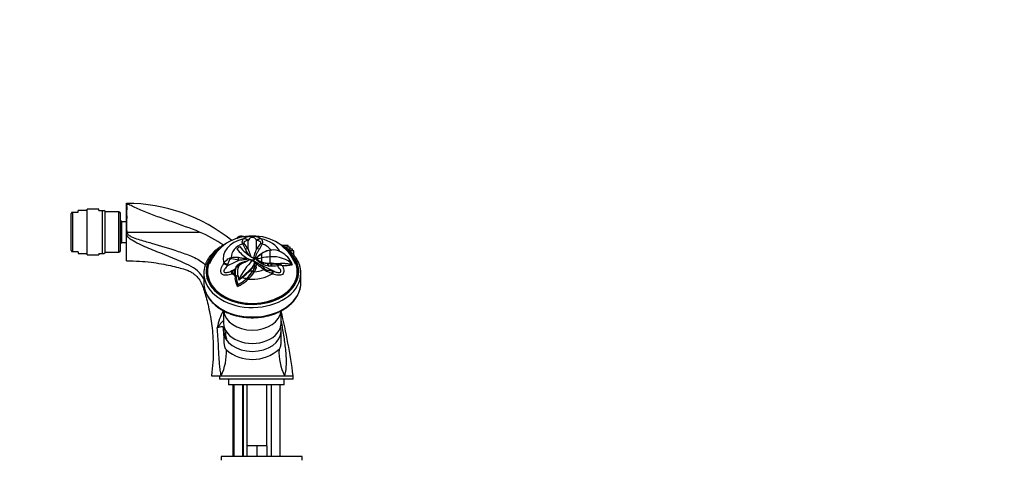
# Paper-space layout 'Layout1' of a CAD drawing. Units: millimetres. Extents: x 0 to 1764, y 0 to 2256.
# Drawn here: x 298 to 846, y 1413 to 1657 of the extents above; entities that cross this region are included whole.
import ezdxf
from ezdxf import colors
from ezdxf.entities.mleader import LeaderData, LeaderLine
from ezdxf.math import Vec2, Vec3

# ---------------------------------------------------------------- set-up
doc = ezdxf.new("R2010")
doc.units = ezdxf.units.MM
doc.layers.add('DV2_Défaut', color=7, linetype='Continuous')
doc.layers.add('Défaut', color=7, linetype='Continuous')

# ---------------------------------------------------------------- blocks, each defined once
blk = doc.blocks.new('_DOT')
at = {"color": 0}
blk.add_line((0, 0), (-1, 0), dxfattribs=at)
at = {"color": 0, "const_width": 0.333}
blk.add_lwpolyline([(-0.1665, 0, 1), (0.1665, 0, 1)], format="xyb", close=True, dxfattribs=at)
blk = doc.blocks.new('SE1')
at = {"layer": 'DV2_Défaut', "color": 7, "linetype": 'Continuous'}
for p, q in [((335.27, 1525.89), (335.27, 1551.39)), ((341.7, 1551.39), (335.27, 1551.39)), ((341.7, 1550.64), (341.7, 1551.39)), ((357.27, 1539.62), (357.27, 1554.64)), ((326.76, 1549.64), (326.47, 1548.99)), ((326.47, 1528.3), (326.47, 1548.99)), ((326.76, 1549.64), (327.19, 1549.64)), ((327.19, 1549.64), (327.19, 1527.64)), ((327.19, 1549.64), (330.27, 1549.64)), ((330.27, 1549.64), (330.27, 1550.64)), ((335.27, 1550.64), (330.27, 1550.64)), ((341.7, 1550.64), (343.89, 1550.64)), ((343.89, 1526.64), (343.89, 1550.64)), ((343.89, 1550.64), (344.64, 1550.64)), ((345.27, 1550.01), (344.64, 1550.64)), ((345.27, 1527.28), (345.27, 1550.01)), ((352.97, 1549.89), (345.27, 1549.89)), ((352.97, 1527.39), (352.97, 1549.89)), ((353.77, 1528.19), (353.77, 1549.09)), ((354.58, 1544.39), (353.77, 1545.2)), ((354.58, 1532.89), (354.58, 1544.39)), ((357.27, 1544.39), (354.58, 1544.39)), ((357.27, 1536.95), (357.27, 1539.62)), ((357.27, 1522.64), (357.27, 1536.95)), ((357.6, 1538.64), (397.89, 1538.64)), ((419.22, 1535.75), (419, 1535.08)), ((419.22, 1535.75), (419.19, 1535.83)), ((419.76, 1535.89), (419.69, 1536.19)), ((419.79, 1536.18), (419.69, 1536.19)), ((353.77, 1532.09), (354.58, 1532.89)), ((354.58, 1532.89), (357.3, 1532.89)), ((424.93, 1533.98), (424.6, 1533.94)), ((424.93, 1529.26), (424.93, 1533.98)), ((429.62, 1529.26), (429.62, 1533.98)), ((429.95, 1533.94), (429.62, 1533.98)), ((447.17, 1531.14), (443.8, 1531.14)), ((448.37, 1530.14), (445.48, 1530.14)), ((447.17, 1530.14), (447.17, 1531.14)), ((448.37, 1529.14), (448.37, 1530.14)), ((326.47, 1528.3), (326.76, 1527.64)), ((327.19, 1527.64), (326.76, 1527.64)), ((330.27, 1527.64), (327.19, 1527.64)), ((330.27, 1527.64), (330.27, 1526.64)), ((330.27, 1526.64), (335.27, 1526.64)), ((335.27, 1525.89), (341.7, 1525.89)), ((341.7, 1526.64), (341.7, 1525.89)), ((341.7, 1526.64), (343.89, 1526.64)), ((343.89, 1526.64), (344.64, 1526.64)), ((344.64, 1526.64), (345.27, 1527.28)), ((345.27, 1527.39), (352.97, 1527.39)), ((424.11, 1524.11), (424.12, 1524.1)), ((424.12, 1524.1), (424.68, 1523.75)), ((424.12, 1524.1), (424.68, 1523.8)), ((426.57, 1524.69), (427.27, 1524.39)), ((427.27, 1524.39), (427.84, 1524.06)), ((428.29, 1524.13), (427.89, 1523.9)), ((429.25, 1523.76), (428.29, 1524.13)), ((429.2, 1523.79), (429.62, 1524.22)), ((429.71, 1524.31), (429.62, 1524.22)), ((432.35, 1526.48), (432.37, 1524.22)), ((432.37, 1524.22), (432.35, 1522.04)), ((437.7, 1528.6), (437.03, 1528.51)), ((437.03, 1528.51), (437.04, 1524.84)), ((437.04, 1524.84), (437.03, 1521.31)), ((437.65, 1528.6), (437.87, 1528.62)), ((437.65, 1528.6), (437.7, 1528.6)), ((437.9, 1528.62), (437.81, 1528.62)), ((437.88, 1528.62), (437.93, 1528.62)), ((449.67, 1529.14), (446.88, 1529.14)), ((450.27, 1528.14), (448.04, 1528.14)), ((449.67, 1528.14), (449.67, 1529.14)), ((450.27, 1525.91), (450.27, 1528.14)), ((413.51, 1520.36), (413.39, 1519.85)), ((418.75, 1519.51), (418.13, 1519.25)), ((418.13, 1519.25), (418.25, 1519.42)), ((418.87, 1519.68), (418.25, 1519.42)), ((425.91, 1523.31), (424.68, 1523.8)), ((424.68, 1523.8), (424.68, 1523.75)), ((424.68, 1523.75), (424.89, 1523.62)), ((425.79, 1517.04), (427.27, 1518.78)), ((427.27, 1523.06), (425.91, 1523.31)), ((427.27, 1523.06), (427.27, 1522.97)), ((427.27, 1522.86), (427.27, 1522.89)), ((427.27, 1522.86), (427.47, 1522.76)), ((427.27, 1518.78), (427.27, 1519.05)), ((427.27, 1518.69), (427.27, 1518.78)), ((427.49, 1522.79), (427.56, 1522.78)), ((427.56, 1522.78), (428.54, 1522.31)), ((428.43, 1518.74), (427.56, 1516.98)), ((427.7, 1517.14), (428.43, 1518.68)), ((428.03, 1522.47), (428.54, 1522.31)), ((428.25, 1523.3), (428.15, 1523.16)), ((428.15, 1523.16), (428.15, 1523)), ((428.25, 1523.13), (428.15, 1523)), ((428.25, 1523.3), (428.39, 1523.49)), ((428.39, 1523.32), (428.25, 1523.13)), ((428.25, 1523.3), (428.25, 1523.13)), ((428.39, 1523.49), (428.39, 1523.32)), ((429.13, 1518.06), (428.42, 1518.69)), ((428.43, 1518.69), (428.43, 1518.74)), ((428.43, 1518.68), (428.44, 1518.73)), ((429.15, 1518.1), (428.44, 1518.73)), ((428.49, 1521.47), (428.48, 1521.65)), ((429.32, 1521.45), (428.6, 1521.85)), ((428.69, 1521.42), (428.69, 1521.48)), ((429.46, 1520.89), (428.69, 1521.42)), ((429.38, 1519.05), (429.15, 1518.1)), ((429.2, 1523.79), (429.2, 1523.69)), ((429.2, 1523.78), (429.66, 1523.33)), ((429.32, 1521.45), (429.44, 1521.1)), ((429.38, 1519.05), (429.47, 1520.02)), ((429.45, 1521.03), (429.44, 1521.1)), ((429.45, 1521.03), (429.46, 1520.89)), ((429.46, 1520.89), (429.47, 1520.02)), ((429.66, 1523.33), (429.66, 1523.17)), ((429.66, 1523.33), (430.49, 1522.64)), ((430.49, 1522.64), (430.52, 1522.38)), ((433.18, 1521.58), (433.4, 1520.64)), ((434.62, 1520.13), (435.71, 1519.96)), ((435.97, 1521.06), (435.56, 1521.12)), ((435.56, 1521.12), (435.71, 1519.96)), ((436.09, 1519.91), (435.71, 1519.96)), ((435.97, 1521.06), (437.51, 1520.86)), ((435.97, 1521.06), (436.09, 1519.91)), ((436.09, 1519.91), (437.53, 1519.75)), ((437.7, 1521.29), (437.03, 1521.31)), ((437.51, 1520.85), (437.53, 1519.74)), ((437.7, 1521.29), (437.65, 1520.84)), ((437.87, 1520.82), (437.65, 1520.84)), ((437.65, 1520.84), (437.66, 1519.73)), ((437.85, 1519.73), (437.66, 1519.73)), ((437.87, 1520.82), (437.85, 1519.73)), ((437.93, 1521.28), (437.88, 1520.82)), ((441.15, 1519.85), (440.1, 1519.59)), ((441.16, 1519.85), (441.15, 1519.86)), ((441.15, 1519.86), (441.17, 1519.86)), ((441.15, 1519.86), (441.15, 1519.85)), ((441.15, 1519.85), (441.16, 1519.85)), ((441.17, 1519.86), (441.16, 1519.85)), ((442.72, 1520.24), (442.6, 1520.11)), ((442.94, 1521.14), (442.72, 1520.24)), ((443.09, 1520.18), (442.72, 1520.24)), ((443.1, 1520.18), (443.04, 1520.12)), ((443.04, 1520.12), (443.82, 1520.09)), ((443.32, 1521.12), (443.1, 1520.18)), ((443.1, 1520.18), (443.82, 1520.09)), ((443.82, 1520.09), (443.91, 1520.08)), ((449.53, 1520.35), (449.27, 1520.33)), ((449.52, 1520.64), (449.53, 1520.36)), ((400.27, 1515.71), (400.27, 1510.41)), ((401.77, 1516.6), (401.77, 1515.18)), ((415.74, 1516.98), (416.19, 1517.08)), ((416.19, 1517.08), (417.56, 1517.3)), ((417.38, 1515.92), (416.24, 1515.41)), ((417.48, 1514.68), (417.38, 1515.92)), ((417.95, 1515.03), (417.48, 1514.68)), ((417.53, 1514.18), (417.48, 1514.68)), ((417.99, 1514.55), (417.53, 1514.18)), ((417.53, 1514.18), (417.75, 1512.85)), ((419.86, 1511.87), (421.63, 1513.27)), ((421.63, 1513.27), (421.48, 1513.51)), ((424.1, 1512.76), (424.46, 1513.12)), ((425.01, 1512.48), (424.46, 1513.12)), ((425.79, 1517.04), (425.79, 1517.54)), ((427.56, 1516.92), (427.7, 1517.14)), ((427.56, 1516.92), (427.56, 1516.98)), ((428.21, 1516.24), (427.56, 1516.92)), ((428.35, 1516.46), (427.7, 1517.14)), ((428.35, 1516.46), (428.21, 1516.24)), ((429.13, 1518.06), (428.35, 1516.46)), ((429.13, 1518.06), (429.14, 1518.08)), ((429.15, 1518.1), (429.14, 1518.08)), ((438.36, 1517.08), (438.81, 1516.98)), ((452.77, 1515.18), (452.77, 1516.6)), ((454.27, 1510.41), (454.27, 1515.71)), ((418.33, 1510.44), (417.75, 1512.85)), ((419, 1508.3), (418.33, 1510.44)), ((419.22, 1509.35), (419, 1508.3)), ((419.22, 1509.35), (419.19, 1509.36)), ((419.79, 1512.12), (419.69, 1512.05)), ((419.86, 1511.87), (419.69, 1512.05)), ((424.1, 1512.76), (424.09, 1512.79)), ((424.64, 1512.11), (424.1, 1512.76)), ((425.01, 1512.48), (424.64, 1512.11)), ((411.27, 1494.75), (411.27, 1487.96)), ((443.27, 1487.96), (443.27, 1494.75)), ((443.27, 1478.07), (443.27, 1483.5)), ((443.27, 1478.03), (443.27, 1478.07)), ((404.52, 1458.64), (409.91, 1458.64)), ((409.02, 1458.64), (409.02, 1456.64)), ((409.91, 1458.64), (445.25, 1458.64)), ((445.25, 1458.64), (450.02, 1458.64)), ((450.02, 1456.64), (450.02, 1458.64)), ((450.02, 1456.64), (409.02, 1456.64)), ((414.02, 1456.64), (414.02, 1453.64)), ((445.02, 1453.64), (414.02, 1453.64)), ((416.42, 1453.64), (416.42, 1413.64)), ((417.04, 1453.64), (417.04, 1413.64)), ((421.81, 1453.64), (421.81, 1413.64)), ((422.42, 1413.64), (422.42, 1453.64)), ((424.27, 1453.64), (424.27, 1419.64)), ((435.27, 1419.64), (435.27, 1453.64)), ((437.77, 1453.64), (437.77, 1413.64)), ((442.77, 1413.64), (442.77, 1453.64)), ((445.02, 1453.64), (445.02, 1456.64)), ((427.02, 1419.64), (424.27, 1419.64)), ((424.27, 1419.64), (424.27, 1413.64)), ((429.77, 1419.64), (427.02, 1419.64)), ((432.52, 1419.64), (429.77, 1419.64)), ((429.77, 1419.64), (429.77, 1413.64)), ((435.27, 1419.64), (432.52, 1419.64)), ((435.27, 1419.64), (435.27, 1413.64)), ((454.92, 1413.64), (409.92, 1413.64)), ((409.92, 1413.64), (409.92, 1411.64)), ((454.92, 1411.64), (454.92, 1413.64))]:
    blk.add_line(p, q, dxfattribs=at)
for centre, radius, start, end in [((357.33, 1461.74), 92.88, 50.9906, 90.0343), ((352.97, 1549.09), 0.8, 0, 90), ((369.16, 1470.57), 73.89, 55.2134, 67.121), ((426.24, 1511.69), 24.64, 87.5997, 158.2012), ((421.48, 1532.89), 3.72, 127.8189, 146.9017), ((421.34, 1532.92), 3.54, 126.9436, 145.11), ((421.94, 1520.71), 15.37, 85.6863, 100.2925), ((421.97, 1520.65), 15.34, 87.2195, 100.3374), ((422.4, 1534.01), 3.48, 141.1043, 152.3431), ((421.26, 1524.21), 12.06, 88.9468, 97.0003), ((421.18, 1530.47), 5.81, 71.5287, 86.9686), ((428.31, 1527.48), 9.45, 127.144, 128.5679), ((427.27, 1526.62), 9.6, 60.8934, 119.1066), ((428.32, 1511.7), 24.63, 21.7353, 92.4236), ((426.24, 1527.48), 9.45, 51.4321, 52.856), ((438.96, 1544.88), 23.52, 217.6605, 239.4175), ((369.83, 1504.19), 59.08, 25.0334, 28.1874), ((393.78, 1507.89), 37.77, 34.445, 40.06), ((460.69, 1507.95), 37.68, 139.933, 145.562), ((484.64, 1504.23), 58.99, 151.8102, 154.969), ((352.97, 1528.19), 0.8, 270, 0), ((418.22, 1502.73), 21.76, 86.6783, 97.0592), ((437.28, 1543.67), 23.58, 218.1879, 236.052), ((431.52, 1518.71), 6.31, 112.7268, 120.8512), ((436.46, 1544.6), 21.38, 249.8186, 251.5964), ((453.31, 1498.78), 34.74, 127.1021, 133.9265), ((439.36, 1515.95), 12.77, 97.7049, 139.0991), ((438.92, 1517.74), 10.93, 99.9324, 126.8877), ((438.55, 1520.81), 7.84, 94.5359, 96.2079), ((438.68, 1519.16), 9.5, 63.3695, 94.5686), ((435.8, 1512.94), 16.35, 62.626, 64.1116), ((436.32, 1514.86), 14.41, 23.6605, 60.9543), ((385.06, 1504.41), 17.17, 27.6133, 66.6653), ((455.61, 1492.78), 52.65, 147.1293, 147.6256), ((414.5, 1507.67), 16.04, 71.0962, 85.6323), ((421.66, 1516.97), 4.2, 147.3286, 167.1487), ((423.27, 1515.58), 6.32, 111.1903, 142.628), ((447.76, 1500.05), 30.46, 131.7788, 156.6508), ((427.08, 1526.99), 4.03, 236.9257, 272.7214), ((426.07, 1520.14), 2.97, 66.1272, 106.6594), ((410.54, 1534), 22.44, 312.8208, 318.2247), ((426.26, 1519.55), 3.49, 73.0193, 78.6475), ((427.48, 1525.15), 2.09, 264.4883, 288.6615), ((427.63, 1524.97), 2.03, 259.8667, 284.6835), ((423.93, 1522.19), 4.59, 316.8512, 353.2255), ((422.23, 1522.69), 6.38, 322.2545, 349.0012), ((422.06, 1520.74), 6.67, 342.5775, 6.3151), ((421.56, 1520.74), 7.16, 343.7233, 5.5007), ((427.24, 1520.35), 2.35, 27.7258, 56.4863), ((427.81, 1521.46), 0.888, 357.8067, 26.1176), ((435.34, 1528.63), 7.88, 218.7705, 223.8328), ((436.3, 1532.79), 11.45, 231.762, 249.8529), ((436.67, 1528.19), 10.16, 224.7746, 237.1045), ((436.18, 1529.39), 9.01, 223.6317, 231.0896), ((434.24, 1528.17), 6.68, 235.9505, 260.903), ((439.56, 1534.11), 14.81, 232.3783, 245.4191), ((412.45, 1492.86), 32.67, 49.6033, 55.0963), ((437.11, 1537.12), 15.81, 252.5057, 269.7248), ((421.35, 1508.17), 16.24, 37.4809, 46.6337), ((440.34, 1552.31), 31.55, 256.878, 261.2782), ((440.46, 1535.83), 16.75, 245.0824, 249.594), ((437.66, 1521.74), 0.899, 260.4554, 269.355), ((437.64, 1520.42), 0.682, 260.153, 271.3105), ((435.26, 1423.69), 97.63, 88.4346, 88.5684), ((425.73, 1304.68), 215.38, 86.177, 86.7744), ((422.34, 1370.64), 150.99, 82.2407, 84.0949), ((491.42, 3301.59), 1781.11, 268.27888, 268.44019), ((443.1, 1513.06), 7.07, 93.993, 105.7887), ((443, 1511.75), 8.37, 89.728, 92.7164), ((442.08, 1495.37), 25.78, 87.2485, 88.0965), ((445.56, 1542.68), 22.66, 265.82, 279.4177), ((425.62, 1488.98), 28.05, 109.5293, 110.467), ((424.84, 1516.24), 7.47, 167.1061, 182.4073), ((448.13, 1518.92), 30.47, 188.1855, 198.2693), ((451.03, 1519.09), 32.12, 188.7776, 192.6618), ((403.68, 1533.4), 26.69, 307.123, 311.8268), ((292.68, 1655.44), 191.66, 312.2264, 313.9902), ((380.82, 1562.4), 63.87, 309.7127, 314.7552), ((409.13, 1528.71), 21.85, 313.2255, 327.5369), ((409.69, 1528.34), 21.21, 314.1386, 327.4263), ((410.24, 1528.25), 21.61, 313.1265, 326.2409), ((428.93, 1488.98), 28.05, 69.533, 70.4707), ((409.68, 1528.19), 21.96, 295.1164, 312.9392), ((409.55, 1528.38), 21.32, 296.8798, 312.9944), ((409.65, 1528.25), 21.18, 296.8476, 313.0211), ((434.04, 1481.33), 26.59, 149.497, 171.3716), ((63.66, 1405.1), 390.06, 7.8906, 13.2917), ((426.35, 1484.05), 15.04, 173.4564, 180.4376), ((420.6, 1484.93), 9.24, 171.0727, 174.8218), ((431.82, 1483.66), 11.44, 359.1435, 12.8109), ((393.8, 1483.45), 17.47, 359.9773, 3.4191), ((422.36, 1482.36), 10.02, 171.1918, 199.0322), ((383.08, 1471.49), 29.74, 334.4119, 3.0295), ((427.29, 1490.16), 22.42, 229.6964, 311.452), ((471.25, 1471.84), 29.16, 177.0227, 206.9037)]:
    blk.add_arc(centre, radius, start, end, dxfattribs=at)
for centre, major_axis, ratio, start_param, end_param in [((423.05, 1532.03), (-1.83, 2.52), 0.862855, 4.864101, 5.741965), ((431.5, 1532.03), (1.83, 2.52), 0.862855, 0.54122, 1.419084), ((427.27, 1523.88), (16.28, 0), 0.707107, 1.873624, 3.362364), ((427.27, 1524.72), (11.74, 0), 0.707107, 2.046284, 3.189704), ((421.89, 1529.91), (2.84, 1.29), 0.668334, 1.003493, 1.272462), ((422.88, 1531.91), (-1.84, 2.52), 0.844908, 4.914092, 5.734518), ((431.67, 1531.91), (1.84, 2.52), 0.844908, 0.548667, 1.369093), ((432.66, 1529.91), (-2.84, 1.29), 0.668334, 5.010723, 5.279693), ((427.27, 1523.88), (16.28, 0), 0.707107, 0.34874, 1.267969), ((427.27, 1524.72), (11.74, 0), 0.707107, 0.486532, 1.095309), ((427.27, 1516.6), (25.8, 0), 0.707107, 0, 0.783108), ((427.27, 1516.6), (25.8, 0), 0.707107, 2.364387, 6.283185), ((427.27, 1516.6), (-25.5, 0), 0.707107, 5.588409, 6.283185), ((427.27, 1516.6), (-25.5, 0), 0.707107, 0, 3.833923), ((427.27, 1516.6), (-25, 0), 0.707107, 0, 3.678244), ((427.27, 1516.6), (-25, 0), 0.707107, 5.767019, 6.283185), ((415.53, 1522.12), (-0.45, 3.09), 0.151949, -1.06586, -0.79689), ((418.88, 1522.29), (0.01, 3.12), 0.266212, 4.894611, 5.479282), ((423.05, 1527.4), (2.89, 1.17), 0.521024, 0.674288, 1.258959), ((427.27, 1537.38), (19.29, 0), 0.707107, 4.812767, 4.979567), ((431.5, 1527.4), (-2.89, 1.17), 0.521024, 5.024226, 5.608897), ((440.05, 1504.37), (-29.1, 0), 0.707107, 4.816067, 4.979567), ((438.41, 1515.5), (-13.27, 0), 0.707107, 3.721171, 4.816067), ((427.27, 1515.71), (-27, 0), 0.707107, 6.060336, 6.283185), ((412.69, 1519.34), (-2.66, 1.63), 0.257489, 4.605559, 5.483423), ((412.9, 1519.68), (-2.67, 1.61), 0.290001, 4.656419, 5.476845), ((426.1, 1430.92), (103.73, 84.7), 0.612372, 1.162394, 1.216953), ((427.27, 1525.27), (-11.73, 0), 0.707107, 0.757596, 0.878785), ((427.27, 1525.15), (-9.13, 0), 0.707107, 1.570796, 1.697181), ((428.27, 1522.6), (0.368, 0.994), 0.328133, 0.597289, 1.093689), ((431.45, 1517.12), (1.62, 2.67), 0.659517, 0.285126, 0.869797), ((426.1, 1428.04), (-103.73, 84.7), 0.612372, -1.216953, -1.162394), ((427.27, 1515.71), (-27, 0), 0.707107, 0, 0.223041), ((427.27, 1515.71), (-27, 0), 0.707107, 0.223041, 3.141593), ((427.27, 1514.83), (-25.8, 0), 0.707107, 6.114636, 6.234717), ((427.27, 1515.18), (25.5, 0), 0.707107, 3.141593, 3.253493), ((416.91, 1514.17), (-1.04, 2.94), 0.243422, 0.233316, 1.111181), ((428.45, 1428.04), (103.73, 84.7), 0.612372, 1.201171, 1.216953), ((417.29, 1514.3), (-0.93, 2.98), 0.2388, 0.294699, 1.115126), ((427.27, 1523.88), (-16.28, 0), 0.707107, 0.826426, 0.925414), ((427.27, 1524.36), (-16.67, 0), 0.707107, 0.978514, 1.06501), ((427.27, 1524.36), (-16.67, 0), 0.707107, 1.225429, 1.378788), ((427.27, 1523.88), (16.28, 0), 0.707107, 4.573101, 5.456759), ((427.27, 1525.27), (11.73, 0), 0.707107, 4.585673, 4.737076), ((427.27, 1524.72), (11.74, 0), 0.707107, 4.803989, 5.284099), ((433.64, 1515.52), (1.92, 2.46), 0.529405, 0.708551, 0.977521), ((437.26, 1514.3), (0.93, 2.98), 0.2388, 5.16806, 5.988486), ((437.64, 1514.17), (1.04, 2.94), 0.243422, 5.172005, 6.049869), ((427.27, 1515.18), (25.5, 0), 0.707107, 6.171285, 6.283185), ((427.27, 1514.83), (-25.8, 0), 0.707107, 3.190061, 3.310142), ((427.27, 1510.41), (-27, 0), 0.707107, 0, 0.214425), ((427.27, 1510.41), (-27, 0), 0.707107, 0.214425, 3.029674), ((427.27, 1510.41), (-27, 0), 0.707107, 3.029674, 3.141593), ((427.27, 1495.37), (-16, 0), 0.707107, 0.063267, 3.079985), ((419.24, 1484.56), (-7.98, -0.62), 0.857064, 6.016391, 6.202684), ((427.27, 1487.96), (-16, 0), 0.707107, 0, 3.141593), ((417.28, 1484.86), (-6, 0.09), 0.707067, -0.26349, -0.193284), ((419.28, 1483.47), (-8, -0.06), 0.707097, 6.190887, 6.278048), ((427.27, 1483.5), (-16, 0), 0.707107, 0.005138, 3.140961), ((417.28, 1483.59), (-6, -0.04), 0.707097, 5.879747, 6.190887), ((427.27, 1483.99), (-15.97, 0), 0.707107, 0.005138, 0.448518)]:
    blk.add_ellipse(centre, major_axis=major_axis, ratio=ratio, start_param=start_param, end_param=end_param, dxfattribs=at)
for points, knots in [([(397.89, 1538.64), (392.7, 1540.72), (387.47, 1542.59), (379.67, 1545.35), (377.07, 1546.26), (371.95, 1548.13), (369.43, 1549.09), (365.8, 1550.56), (364.62, 1551.05), (362.38, 1552.03), (361.31, 1552.53), (359.92, 1553.23), (359.49, 1553.45), (358.88, 1553.75), (358.68, 1553.84), (358.29, 1554.01), (358.12, 1554.1), (357.8, 1554.17), (357.71, 1554.19), (357.56, 1554.17), (357.52, 1554.15), (357.44, 1554.08), (357.41, 1554.04), (357.33, 1553.89), (357.31, 1553.78), (357.26, 1553.43), (357.29, 1553.15), (357.33, 1552.19), (357.29, 1551.4), (357.26, 1549.56), (357.29, 1548.5), (357.29, 1546.21), (357.27, 1544.94), (357.29, 1542.35), (357.28, 1541), (357.28, 1539.62)], [0, 0, 0, 0, 0.25, 0.25, 0.375, 0.375, 0.5, 0.5, 0.5625, 0.5625, 0.625, 0.625, 0.65625, 0.65625, 0.671875, 0.671875, 0.6875, 0.6875, 0.691406, 0.691406, 0.695312, 0.695312, 0.703125, 0.703125, 0.71875, 0.71875, 0.75, 0.75, 0.8125, 0.8125, 0.875, 0.875, 0.9375, 0.9375, 1, 1, 1, 1]), ([(391.86, 1520.17), (386, 1522.86), (380.02, 1525.28), (371.05, 1528.9), (368.06, 1530.1), (363.66, 1532.14), (362.21, 1532.86), (360.14, 1534.13), (359.47, 1534.59), (358.23, 1535.63), (357.64, 1536.23), (357.27, 1536.95)], [0, 0, 0, 0, 0.5, 0.5, 0.75, 0.75, 0.875, 0.875, 0.9375, 0.9375, 1, 1, 1, 1]), ([(357.28, 1539.62), (357.28, 1539.42), (357.29, 1539.24), (357.35, 1538.98), (357.37, 1538.89), (357.43, 1538.77), (357.45, 1538.73), (357.52, 1538.67), (357.56, 1538.64), (357.6, 1538.64)], [0, 0, 0, 0, 0.5, 0.5, 0.75, 0.75, 0.875, 0.875, 1, 1, 1, 1]), ([(357.6, 1538.64), (357.49, 1538.33), (357.55, 1537.99), (357.87, 1537.42), (358.11, 1537.19), (358.87, 1536.59), (359.45, 1536.28), (361.22, 1535.46), (362.45, 1535.04), (366.15, 1533.84), (368.65, 1533.16), (376.15, 1531.05), (381.13, 1529.58), (388.48, 1527.03), (390.92, 1526.13), (394.52, 1524.69), (395.7, 1524.15), (397.95, 1522.83), (399.03, 1522.06), (400.38, 1520.91), (400.73, 1520.59), (401.06, 1520.27)], [0, 0, 0, 0, 0.020231, 0.020231, 0.040461, 0.040461, 0.080922, 0.080922, 0.161845, 0.161845, 0.32369, 0.32369, 0.647379, 0.647379, 0.809224, 0.809224, 0.890147, 0.890147, 0.971069, 0.971069, 1, 1, 1, 1]), ([(429.62, 1533.98), (429.43, 1534.33), (429.2, 1534.65), (428.71, 1535.11), (428.52, 1535.25), (428.02, 1535.49), (427.67, 1535.6), (426.89, 1535.6), (426.54, 1535.5), (426.03, 1535.25), (425.84, 1535.11), (425.35, 1534.66), (425.12, 1534.33), (424.93, 1533.98)], [0, 0, 0, 0, 0.25, 0.25, 0.375, 0.375, 0.5, 0.5, 0.625, 0.625, 0.75, 0.75, 1, 1, 1, 1]), ([(411.87, 1531.71), (411.81, 1531.68), (411.04, 1531.29), (409.6, 1530.48), (407.69, 1529.18), (405.97, 1527.74), (404.45, 1526.18), (403.14, 1524.53), (402.08, 1522.8), (401.35, 1521.28), (401.09, 1520.43), (401, 1520.11)], [0, 0, 0, 0, 0.010512, 0.143684, 0.276862, 0.409979, 0.542942, 0.675629, 0.807904, 0.939642, 1, 1, 1, 1]), ([(418.74, 1529.09), (418.75, 1529.1), (418.75, 1529.11), (418.76, 1529.12), (418.78, 1529.16), (418.81, 1529.21), (418.87, 1529.27), (418.91, 1529.33), (418.97, 1529.4), (419.03, 1529.47), (419.09, 1529.54), (419.15, 1529.62), (419.22, 1529.69), (419.29, 1529.76), (419.36, 1529.84), (419.44, 1529.91), (419.51, 1529.99), (419.59, 1530.07), (419.67, 1530.13), (419.76, 1530.21), (419.84, 1530.27), (419.91, 1530.33), (420, 1530.39), (420.07, 1530.43), (420.13, 1530.46), (420.2, 1530.5), (420.25, 1530.51), (420.28, 1530.51), (420.3, 1530.51), (420.32, 1530.5), (420.32, 1530.49)], [0, 0, 0, 0, 0.052529, 0.052529, 0.052529, 0.172645, 0.172645, 0.172645, 0.274442, 0.274442, 0.274442, 0.36641, 0.36641, 0.36641, 0.45919, 0.45919, 0.45919, 0.559884, 0.559884, 0.559884, 0.671642, 0.671642, 0.671642, 0.793068, 0.793068, 0.793068, 0.918539, 0.918539, 0.918539, 1, 1, 1, 1]), ([(421.9, 1532.1), (421.82, 1532.25), (421.75, 1532.4), (421.66, 1532.69), (421.64, 1532.84), (421.62, 1533.11), (421.63, 1533.25), (421.67, 1533.5), (421.71, 1533.63), (421.83, 1533.98), (421.93, 1534.19), (422.16, 1534.56), (422.29, 1534.73), (422.42, 1534.87)], [0, 0, 0, 0, 0.125, 0.125, 0.25, 0.25, 0.375, 0.375, 0.5, 0.5, 0.75, 0.75, 1, 1, 1, 1]), ([(424.6, 1533.94), (424.35, 1533.9), (424.11, 1533.84), (423.63, 1533.68), (423.39, 1533.58), (423.05, 1533.38), (422.95, 1533.3), (422.75, 1533.14), (422.66, 1533.05), (422.56, 1532.89), (422.54, 1532.83), (422.5, 1532.72), (422.5, 1532.65), (422.51, 1532.53), (422.53, 1532.46), (422.6, 1532.33), (422.64, 1532.27), (422.69, 1532.2)], [0, 0, 0, 0, 0.25, 0.25, 0.5, 0.5, 0.625, 0.625, 0.75, 0.75, 0.8125, 0.8125, 0.875, 0.875, 0.9375, 0.9375, 1, 1, 1, 1]), ([(431.86, 1532.2), (431.96, 1532.33), (432.03, 1532.46), (432.06, 1532.72), (432.02, 1532.84), (431.89, 1533.05), (431.8, 1533.14), (431.61, 1533.3), (431.5, 1533.38), (431.17, 1533.57), (430.93, 1533.68), (430.44, 1533.84), (430.2, 1533.9), (429.95, 1533.94)], [0, 0, 0, 0, 0.125, 0.125, 0.25, 0.25, 0.375, 0.375, 0.5, 0.5, 0.75, 0.75, 1, 1, 1, 1]), ([(432.13, 1534.87), (432.26, 1534.73), (432.39, 1534.56), (432.62, 1534.19), (432.72, 1533.98), (432.88, 1533.51), (432.93, 1533.25), (432.91, 1532.83), (432.89, 1532.69), (432.8, 1532.4), (432.73, 1532.25), (432.65, 1532.1)], [0, 0, 0, 0, 0.25, 0.25, 0.5, 0.5, 0.75, 0.75, 0.875, 0.875, 1, 1, 1, 1]), ([(454.27, 1515.71), (454.27, 1516.09), (454.24, 1517.01), (454.01, 1518.64), (453.5, 1520.48), (452.74, 1522.29), (451.74, 1524.03), (450.52, 1525.7), (449.07, 1527.27), (447.42, 1528.74), (445.58, 1530.08), (444, 1531.03), (443.04, 1531.52), (442.79, 1531.65)], [0, 0, 0, 0, 0.055034, 0.154967, 0.254967, 0.355199, 0.455799, 0.556822, 0.658254, 0.760027, 0.862053, 0.964245, 1, 1, 1, 1]), ([(411.39, 1521.36), (411.66, 1521.71), (411.94, 1522.04), (412.53, 1522.68), (412.84, 1522.98), (413.52, 1523.52), (413.87, 1523.77), (414.47, 1524.06), (414.68, 1524.14), (415.1, 1524.26), (415.33, 1524.3), (415.55, 1524.32)], [0, 0, 0, 0, 0.25, 0.25, 0.5, 0.5, 0.75, 0.75, 0.875, 0.875, 1, 1, 1, 1]), ([(419.49, 1524.45), (419.87, 1524.44), (420.26, 1524.41), (421.03, 1524.31), (421.41, 1524.24), (422, 1524.14), (422.19, 1524.11), (422.58, 1524.05), (422.77, 1524.03), (423.17, 1524), (423.36, 1524), (423.74, 1524.04), (423.93, 1524.07), (424.11, 1524.11)], [0, 0, 0, 0, 0.25, 0.25, 0.5, 0.5, 0.625, 0.625, 0.75, 0.75, 0.875, 0.875, 1, 1, 1, 1]), ([(425.24, 1525.89), (425.21, 1525.98), (425.18, 1526.07), (425.06, 1526.31), (424.96, 1526.48), (424.75, 1526.8), (424.64, 1526.97), (424.31, 1527.46), (424.09, 1527.8), (423.69, 1528.5), (423.52, 1528.84), (423.36, 1529.19)], [0, 0, 0, 0, 0.0830615, 0.0830615, 0.2358846, 0.2358846, 0.3887077, 0.3887077, 0.6943538, 0.6943538, 1, 1, 1, 1]), ([(424.93, 1529.26), (424.98, 1529.07), (425.03, 1528.87), (425.15, 1528.49), (425.22, 1528.29), (425.43, 1527.72), (425.6, 1527.33), (425.82, 1526.77), (425.89, 1526.59), (426.01, 1526.22), (426.06, 1526.04), (426.15, 1525.62), (426.18, 1525.38), (426.21, 1525.14)], [0, 0, 0, 0, 0.1364002, 0.1364002, 0.2728003, 0.2728003, 0.5456007, 0.5456007, 0.6820008, 0.6820008, 0.818401, 0.818401, 1, 1, 1, 1]), ([(428.39, 1523.49), (428.38, 1523.51), (428.38, 1523.54), (428.35, 1523.59), (428.32, 1523.64), (428.28, 1523.7), (428.24, 1523.75), (428.16, 1523.83), (428.03, 1523.94), (427.91, 1524.02), (427.84, 1524.06)], [0, 0, 0, 0, 0.068709, 0.142832, 0.222826, 0.309042, 0.401758, 0.501207, 0.731495, 1, 1, 1, 1]), ([(428.29, 1524.13), (428.3, 1524.54), (428.31, 1524.95), (428.39, 1525.57), (428.43, 1525.78), (428.53, 1526.19), (428.6, 1526.4), (428.83, 1527.05), (429.02, 1527.48), (429.28, 1528.15), (429.36, 1528.37), (429.5, 1528.81), (429.57, 1529.04), (429.62, 1529.26)], [0, 0, 0, 0, 0.25, 0.25, 0.375, 0.375, 0.5, 0.5, 0.75, 0.75, 0.875, 0.875, 1, 1, 1, 1]), ([(431.19, 1529.19), (431.1, 1528.99), (431, 1528.78), (430.78, 1528.37), (430.67, 1528.17), (430.43, 1527.76), (430.3, 1527.56), (430.04, 1527.17), (429.91, 1526.97), (429.65, 1526.59), (429.53, 1526.4), (429.34, 1526.01), (429.28, 1525.83), (429.18, 1525.45), (429.15, 1525.27), (429.11, 1524.9), (429.1, 1524.71), (429.08, 1524.53)], [0, 0, 0, 0, 0.125, 0.125, 0.25, 0.25, 0.375, 0.375, 0.5, 0.5, 0.625, 0.625, 0.75, 0.75, 0.875, 0.875, 1, 1, 1, 1]), ([(357.27, 1522.64), (359.9, 1522.6), (364.12, 1522.52), (370.71, 1521.89), (376.46, 1521.02), (381.53, 1520.01), (385.9, 1518.91), (389.37, 1517.95), (392, 1517.04), (393.81, 1516.01), (395.24, 1514.94), (396.85, 1513.41), (398.58, 1511.12), (399.87, 1507.77), (400.99, 1504.17), (402.12, 1500.15), (403.22, 1495.48), (404.17, 1490.39), (404.91, 1484.92), (405.39, 1479.18), (405.57, 1472.87), (405.35, 1465.81), (404.85, 1461.38), (404.52, 1458.64)], [0, 0, 0, 0, 0.073418, 0.140024, 0.199817, 0.252796, 0.298962, 0.338313, 0.363327, 0.384517, 0.401931, 0.418309, 0.452622, 0.489092, 0.527789, 0.568873, 0.617316, 0.675123, 0.728114, 0.787097, 0.852073, 0.92304, 1, 1, 1, 1]), ([(415.81, 1515.25), (415.3, 1515.06), (414.79, 1514.92), (413.78, 1514.69), (413.27, 1514.61), (412.28, 1514.53), (411.79, 1514.54), (410.9, 1514.77), (410.5, 1514.99), (409.95, 1515.67), (409.8, 1516.12), (409.72, 1517.09), (409.78, 1517.59), (410.02, 1518.59), (410.2, 1519.08), (410.61, 1520.04), (410.85, 1520.52), (411.14, 1520.97)], [0, 0, 0, 0, 0.125, 0.125, 0.25, 0.25, 0.375, 0.375, 0.5, 0.5, 0.625, 0.625, 0.75, 0.75, 0.875, 0.875, 1, 1, 1, 1]), ([(413.39, 1519.85), (412.87, 1519.32), (412.38, 1518.77), (411.77, 1517.87), (411.59, 1517.56), (411.36, 1516.91), (411.33, 1516.55), (411.71, 1516.07), (412.09, 1516.01), (412.82, 1516.04), (413.19, 1516.11), (414.3, 1516.41), (415.02, 1516.68), (415.74, 1516.98)], [0, 0, 0, 0, 0.25, 0.25, 0.375, 0.375, 0.5, 0.5, 0.625, 0.625, 0.75, 0.75, 1, 1, 1, 1]), ([(415.72, 1523.67), (415.53, 1523.68), (415.33, 1523.66), (414.98, 1523.52), (414.83, 1523.41), (414.59, 1523.16), (414.49, 1523.02), (414.31, 1522.73), (414.23, 1522.57), (414.01, 1522.1), (413.9, 1521.77), (413.69, 1521.08), (413.6, 1520.73), (413.51, 1520.36)], [0, 0, 0, 0, 0.125, 0.125, 0.25, 0.25, 0.375, 0.375, 0.5, 0.5, 0.75, 0.75, 1, 1, 1, 1]), ([(417.97, 1514.58), (417.96, 1514.69), (417.94, 1514.82), (417.93, 1514.98), (417.92, 1515.04), (417.92, 1515.16), (417.91, 1515.22), (417.9, 1515.33), (417.9, 1515.39), (417.89, 1515.5), (417.89, 1515.57), (417.88, 1515.67), (417.88, 1515.73), (417.88, 1515.81), (417.88, 1515.84), (417.88, 1515.9), (417.88, 1515.93), (417.87, 1516), (417.87, 1516.06), (417.87, 1516.14), (417.87, 1516.17), (417.87, 1516.21), (417.87, 1516.23), (417.87, 1516.26), (417.87, 1516.28), (417.87, 1516.33), (417.87, 1516.38), (417.88, 1516.5), (417.88, 1516.53), (417.88, 1516.57), (417.88, 1516.58), (417.88, 1516.6), (417.88, 1516.6), (417.88, 1516.61), (417.88, 1516.61), (417.88, 1516.69), (417.89, 1516.75), (417.89, 1516.83), (417.89, 1516.85), (417.9, 1516.9), (417.9, 1516.92), (417.9, 1517.01), (417.91, 1517.06), (417.92, 1517.15), (417.92, 1517.17), (417.93, 1517.22), (417.93, 1517.24), (417.94, 1517.33), (417.95, 1517.38), (417.96, 1517.49), (417.97, 1517.54), (417.99, 1517.65), (417.99, 1517.7), (418.01, 1517.8), (418.02, 1517.85), (418.05, 1517.95), (418.06, 1518.01), (418.08, 1518.11), (418.1, 1518.15), (418.12, 1518.26), (418.14, 1518.31), (418.17, 1518.4), (418.18, 1518.45), (418.27, 1518.7), (418.34, 1518.88), (418.53, 1519.24), (418.63, 1519.41), (418.75, 1519.57)], [0, 0, 0, 0, 0.0625, 0.0625, 0.09375, 0.09375, 0.125, 0.125, 0.15625, 0.15625, 0.1875, 0.1875, 0.21875, 0.21875, 0.234375, 0.234375, 0.25, 0.25, 0.28125, 0.28125, 0.296875, 0.296875, 0.304688, 0.304688, 0.3125, 0.3125, 0.34375, 0.34375, 0.359375, 0.359375, 0.367188, 0.367188, 0.371094, 0.371094, 0.375, 0.375, 0.40625, 0.40625, 0.421875, 0.421875, 0.4375, 0.4375, 0.46875, 0.46875, 0.484375, 0.484375, 0.5, 0.5, 0.53125, 0.53125, 0.5625, 0.5625, 0.59375, 0.59375, 0.625, 0.625, 0.65625, 0.65625, 0.6875, 0.6875, 0.71875, 0.71875, 0.75, 0.75, 0.875, 0.875, 1, 1, 1, 1]), ([(418.75, 1519.57), (419.07, 1520.03), (419.49, 1520.44), (420.18, 1520.96), (420.43, 1521.12), (420.93, 1521.4), (421.2, 1521.53), (421.59, 1521.7), (421.73, 1521.76), (421.93, 1521.83), (422, 1521.86), (422.14, 1521.91), (422.21, 1521.93), (422.34, 1521.97), (422.41, 1522), (422.55, 1522.04), (422.62, 1522.06), (422.75, 1522.1), (422.83, 1522.12), (422.96, 1522.16), (423.03, 1522.18), (423.17, 1522.22), (423.24, 1522.24), (423.38, 1522.28), (423.45, 1522.3), (423.58, 1522.34), (423.66, 1522.36), (423.8, 1522.4), (423.87, 1522.42), (424, 1522.46), (424.08, 1522.48), (424.22, 1522.52), (424.28, 1522.55), (424.38, 1522.58), (424.42, 1522.59), (424.5, 1522.61), (424.53, 1522.63), (424.64, 1522.66), (424.71, 1522.69), (424.78, 1522.71)], [0, 0, 0, 0, 0.25, 0.25, 0.375, 0.375, 0.5, 0.5, 0.5625, 0.5625, 0.59375, 0.59375, 0.625, 0.625, 0.65625, 0.65625, 0.6875, 0.6875, 0.71875, 0.71875, 0.75, 0.75, 0.78125, 0.78125, 0.8125, 0.8125, 0.84375, 0.84375, 0.875, 0.875, 0.90625, 0.90625, 0.9375, 0.9375, 0.953125, 0.953125, 0.96875, 0.96875, 1, 1, 1, 1]), ([(419.29, 1514.19), (419.22, 1514.7), (419.17, 1515.21), (419.12, 1516.2), (419.11, 1516.69), (419.16, 1517.38), (419.19, 1517.6), (419.25, 1518.04), (419.29, 1518.25), (419.45, 1518.87), (419.6, 1519.24), (419.79, 1519.58)], [0, 0, 0, 0, 0.25, 0.25, 0.5, 0.5, 0.625, 0.625, 0.75, 0.75, 1, 1, 1, 1]), ([(424.89, 1523.62), (424.48, 1523.48), (424.06, 1523.36), (423.2, 1523.19), (422.76, 1523.14), (421.88, 1523.08), (421.43, 1523.05), (420.78, 1523), (420.56, 1522.98), (420.13, 1522.92), (419.91, 1522.89), (419.7, 1522.85)], [0, 0, 0, 0, 0.25, 0.25, 0.5, 0.5, 0.75, 0.75, 0.875, 0.875, 1, 1, 1, 1]), ([(419.79, 1519.58), (419.92, 1519.81), (420.08, 1520.03), (420.43, 1520.4), (420.63, 1520.57), (421.26, 1521), (421.72, 1521.23), (422.44, 1521.56), (422.68, 1521.66), (423.17, 1521.89), (423.42, 1522), (423.92, 1522.26), (424.17, 1522.39), (424.56, 1522.6), (424.69, 1522.68), (424.96, 1522.83), (425.09, 1522.91), (425.22, 1522.99)], [0, 0, 0, 0, 0.125, 0.125, 0.25, 0.25, 0.5, 0.5, 0.625, 0.625, 0.75, 0.75, 0.875, 0.875, 0.9375, 0.9375, 1, 1, 1, 1]), ([(427.27, 1522.89), (427.5, 1522.82), (427.7, 1522.73), (427.97, 1522.57), (428.05, 1522.52), (428.17, 1522.42), (428.2, 1522.4), (428.27, 1522.34), (428.31, 1522.3), (428.37, 1522.24), (428.4, 1522.21), (428.45, 1522.14), (428.48, 1522.11), (428.53, 1522.04), (428.54, 1522.01), (428.58, 1521.94), (428.6, 1521.91), (428.65, 1521.8), (428.66, 1521.74), (428.69, 1521.61), (428.69, 1521.54), (428.69, 1521.48)], [0, 0, 0, 0, 0.25, 0.25, 0.375, 0.375, 0.4375, 0.4375, 0.5, 0.5, 0.5625, 0.5625, 0.625, 0.625, 0.6875, 0.6875, 0.75, 0.75, 0.875, 0.875, 1, 1, 1, 1]), ([(428.48, 1521.65), (428.48, 1521.77), (428.46, 1521.88), (428.37, 1522.1), (428.3, 1522.21), (428.12, 1522.4), (428.01, 1522.49), (427.76, 1522.65), (427.62, 1522.71), (427.47, 1522.76)], [0, 0, 0, 0, 0.25, 0.25, 0.5, 0.5, 0.75, 0.75, 1, 1, 1, 1]), ([(428.09, 1522.53), (428.31, 1522.43), (428.53, 1522.33), (428.98, 1522.1), (429.21, 1521.98), (429.66, 1521.73), (429.87, 1521.6), (430.49, 1521.21), (430.86, 1520.95), (431.45, 1520.57), (431.65, 1520.45), (432.07, 1520.21), (432.29, 1520.09), (432.51, 1519.98)], [0, 0, 0, 0, 0.131717, 0.131717, 0.276431, 0.276431, 0.421145, 0.421145, 0.710572, 0.710572, 0.855286, 0.855286, 1, 1, 1, 1]), ([(443.91, 1520.08), (444.12, 1519.65), (444.3, 1519.2), (444.61, 1518.3), (444.72, 1517.83), (444.83, 1516.92), (444.81, 1516.46), (444.57, 1515.64), (444.34, 1515.28), (443.7, 1514.79), (443.3, 1514.65), (442.44, 1514.53), (441.99, 1514.54), (440.61, 1514.69), (439.67, 1514.9), (438.74, 1515.25)], [0, 0, 0, 0, 0.125, 0.125, 0.25, 0.25, 0.375, 0.375, 0.5, 0.5, 0.625, 0.625, 0.75, 0.75, 1, 1, 1, 1]), ([(438.81, 1516.98), (439.53, 1516.68), (440.25, 1516.41), (441.35, 1516.12), (441.72, 1516.04), (442.45, 1516), (442.83, 1516.06), (443.22, 1516.54), (443.19, 1516.9), (442.97, 1517.55), (442.78, 1517.87), (442.17, 1518.77), (441.68, 1519.32), (441.16, 1519.85)], [0, 0, 0, 0, 0.25, 0.25, 0.375, 0.375, 0.5, 0.5, 0.625, 0.625, 0.75, 0.75, 1, 1, 1, 1]), ([(449.52, 1520.64), (449.19, 1520.66), (448.82, 1520.68), (448.19, 1520.74), (447.96, 1520.76), (447.49, 1520.82), (447.24, 1520.85), (446.72, 1520.91), (446.45, 1520.94), (445.88, 1520.99), (445.58, 1521.01), (444.66, 1521.08), (444.01, 1521.11), (443.32, 1521.12)], [0, 0, 0, 0, 0.25, 0.25, 0.375, 0.375, 0.5, 0.5, 0.625, 0.625, 0.75, 0.75, 1, 1, 1, 1]), ([(438.31, 1515.41), (437.9, 1515.6), (437.5, 1515.78), (436.67, 1516.13), (436.26, 1516.3), (435.43, 1516.66), (435.02, 1516.84), (434.44, 1517.15), (434.26, 1517.26), (433.92, 1517.49), (433.77, 1517.62), (433.63, 1517.74)], [0, 0, 0, 0, 0.25, 0.25, 0.5, 0.5, 0.75, 0.75, 0.875, 0.875, 1, 1, 1, 1]), ([(434.24, 1518.05), (434.34, 1517.94), (434.46, 1517.83), (434.79, 1517.66), (434.97, 1517.6), (435.35, 1517.51), (435.53, 1517.47), (435.91, 1517.42), (436.1, 1517.4), (436.64, 1517.33), (437, 1517.3), (437.7, 1517.2), (438.03, 1517.15), (438.36, 1517.08)], [0, 0, 0, 0, 0.125, 0.125, 0.25, 0.25, 0.375, 0.375, 0.5, 0.5, 0.75, 0.75, 1, 1, 1, 1]), ([(400.93, 1506.17), (401.14, 1505.54), (401.51, 1504.45), (402.43, 1502.69), (403.57, 1501), (404.95, 1499.39), (406.53, 1497.89), (408.3, 1496.5), (410.26, 1495.24), (412.38, 1494.13), (414.64, 1493.17), (417.01, 1492.37), (419.48, 1491.74), (422.02, 1491.29), (424.62, 1491.01), (427.23, 1490.92), (429.85, 1491.01), (432.44, 1491.28), (434.99, 1491.73), (437.46, 1492.35), (439.85, 1493.14), (442.11, 1494.1), (444.24, 1495.21), (446.21, 1496.47), (448, 1497.86), (449.59, 1499.38), (450.98, 1501), (452.13, 1502.72), (453.05, 1504.49), (453.74, 1506.35), (453.97, 1507.51), (454.1, 1508.18)], [0, 0, 0, 0, 0.031668, 0.065753, 0.099979, 0.134347, 0.16884, 0.20343, 0.238086, 0.272782, 0.307499, 0.34222, 0.37694, 0.411655, 0.446367, 0.481078, 0.515791, 0.55051, 0.585238, 0.619978, 0.654734, 0.689506, 0.724292, 0.759084, 0.793868, 0.82862, 0.863313, 0.89791, 0.932377, 0.96669, 1, 1, 1, 1]), ([(411.24, 1489.56), (411.2, 1489.53), (411.17, 1489.49), (410.88, 1489.2), (410.65, 1488.93), (409.96, 1488.13), (409.53, 1487.59), (408.87, 1486.75), (408.65, 1486.47), (408.31, 1486.04), (408.2, 1485.9), (407.98, 1485.61), (407.86, 1485.46), (407.75, 1485.32)], [0, 0, 0, 0, 0.0264818, 0.0264818, 0.2211854, 0.2211854, 0.6105927, 0.6105927, 0.8052964, 0.8052964, 0.9026482, 0.9026482, 1, 1, 1, 1]), ([(411.24, 1484.49), (411.23, 1484.67), (411.22, 1484.83), (411.18, 1485.09), (411.15, 1485.2), (411.09, 1485.39), (411.06, 1485.47), (410.99, 1485.61), (410.94, 1485.66), (410.81, 1485.79), (410.7, 1485.84), (410.46, 1485.9), (410.33, 1485.91), (409.89, 1485.89), (409.54, 1485.82), (408.93, 1485.67), (408.71, 1485.61), (408.25, 1485.47), (408.01, 1485.4), (407.75, 1485.32)], [0, 0, 0, 0, 0.0625, 0.0625, 0.125, 0.125, 0.1875, 0.1875, 0.25, 0.25, 0.375, 0.375, 0.5, 0.5, 0.75, 0.75, 0.875, 0.875, 1, 1, 1, 1]), ([(443.28, 1489.01), (443.39, 1488.42), (443.49, 1487.83), (443.71, 1486.58), (443.83, 1485.91), (444.17, 1483.91), (444.39, 1482.58), (445.02, 1478.58), (445.38, 1475.92), (445.78, 1471.98), (445.89, 1470.68), (446.03, 1468.13), (446.06, 1466.87), (446.03, 1464.39), (445.96, 1463.19), (445.7, 1460.87), (445.51, 1459.74), (445.25, 1458.65)], [0, 0, 0, 0, 0.0556319, 0.0556319, 0.1185904, 0.1185904, 0.2445074, 0.2445074, 0.4963414, 0.4963414, 0.6222584, 0.6222584, 0.7481754, 0.7481754, 0.8740924, 0.8740924, 1, 1, 1, 1]), ([(409.91, 1458.64), (409.7, 1459.65), (409.53, 1460.69), (409.24, 1462.79), (409.12, 1463.86), (408.93, 1466.03), (408.85, 1467.14), (408.71, 1469.36), (408.65, 1470.49), (408.53, 1472.75), (408.47, 1473.88), (408.36, 1476.16), (408.3, 1477.3), (408.17, 1479.59), (408.09, 1480.74), (407.93, 1483.03), (407.85, 1484.17), (407.75, 1485.32)], [0, 0, 0, 0, 0.125, 0.125, 0.25, 0.25, 0.375, 0.375, 0.5, 0.5, 0.625, 0.625, 0.75, 0.75, 0.875, 0.875, 1, 1, 1, 1]), ([(411.28, 1483.44), (411.28, 1483.01), (411.28, 1482.57), (411.28, 1481.69), (411.29, 1481.24), (411.3, 1480.33), (411.31, 1479.86), (411.34, 1478.92), (411.36, 1478.44), (411.41, 1477.7), (411.42, 1477.45), (411.46, 1476.94), (411.49, 1476.68), (411.54, 1476.17), (411.58, 1475.91), (411.66, 1475.41), (411.71, 1475.15), (411.8, 1474.79), (411.83, 1474.68), (411.89, 1474.45), (411.93, 1474.35), (412.04, 1474.05), (412.13, 1473.87), (412.3, 1473.57), (412.39, 1473.45), (412.58, 1473.23), (412.68, 1473.14), (412.78, 1473.06)], [0, 0, 0, 0, 0.125, 0.125, 0.25, 0.25, 0.375, 0.375, 0.5, 0.5, 0.5625, 0.5625, 0.625, 0.625, 0.6875, 0.6875, 0.75, 0.75, 0.78125, 0.78125, 0.8125, 0.8125, 0.875, 0.875, 0.9375, 0.9375, 1, 1, 1, 1]), ([(442.13, 1473.36), (442.24, 1473.44), (442.34, 1473.55), (442.53, 1473.79), (442.62, 1473.93), (442.79, 1474.25), (442.86, 1474.43), (442.96, 1474.76), (443, 1474.87), (443.05, 1475.11), (443.1, 1475.36), (443.14, 1475.64), (443.18, 1475.93), (443.2, 1476.08), (443.24, 1476.54), (443.25, 1476.85), (443.27, 1477.47), (443.27, 1477.78), (443.27, 1478.08)], [0, 0, 0, 0, 0.144221, 0.144221, 0.288441, 0.288441, 0.432662, 0.432662, 0.504772, 0.504772, 0.576882, 0.648992, 0.648992, 0.721103, 0.721103, 0.865323, 0.865323, 1, 1, 1, 1])]:
    blk.add_open_spline(points, degree=3, knots=knots, dxfattribs=at)
blk.add_open_spline([(420.98, 1521.47), (421.12, 1521.53), (421.26, 1521.59), (421.39, 1521.64)], degree=3, dxfattribs=at)

psp = doc.layouts.get("Layout1")

# ---------------------------------------------------------------- block references
at = {"layer": 'Défaut'}
psp.add_blockref('SE1', (0, 0), dxfattribs=at)

# ---------------------------------------------------------------- leaders
at = {"layer": 'Défaut', "color": 7, "linetype": 'Continuous'}
ml = psp.add_multileader_mtext('Standard', dxfattribs=at)
ml.set_content('{\\pxsm0.9;\\fSolid Edge ISO|b1||i0||c0|p34;\\W1.;13/09/2016\\P}', color=256)
ml.set_leader_properties()
ml.set_arrow_properties(name='DOT')
ml.build(insert=Vec2(0, 0))
ml.multileader.update_dxf_attribs({"leader_type": 0, "dogleg_length": 0, "arrow_head_size": 12})
ctx = ml.context
ctx.base_point, ctx.char_height, ctx.arrow_head_size, ctx.landing_gap_size = Vec3(1368.35, 2249.24), 12, 12, 4.2
notes = []
notes.append((ctx, [(0, (0, 0, 0), (0, 0), (1, 0), 1, [])]))
ctx.mtext.insert = Vec3(1372.55, 2255.36)
ml = psp.add_multileader_mtext('Standard', dxfattribs=at)
ml.set_content('{\\pxsm0.9;\\fArial|b1||i0||c0|p34;\\W1.;3202\\P}', color=256)
ml.set_leader_properties()
ml.set_arrow_properties(name='DOT')
ml.build(insert=Vec2(0, 0))
ml.multileader.update_dxf_attribs({"leader_type": 0, "dogleg_length": 0, "arrow_head_size": 12})
ctx = ml.context
ctx.base_point, ctx.char_height, ctx.arrow_head_size, ctx.landing_gap_size = Vec3(437.75, 2248.61), 12, 12, 4.2
notes.append((ctx, [(0, (0, 0, 0), (0, 0), (1, 0), 1, [])]))
ctx.mtext.insert = Vec3(441.95, 2254.72)
for ctx, leaders in notes:
    for number, flags, end, landing, length, lines in leaders:
        leader = LeaderData()
        leader.index, (leader.has_last_leader_line, leader.has_dogleg_vector, leader.attachment_direction) = number, flags
        leader.last_leader_point, leader.dogleg_vector, leader.dogleg_length = Vec3(end), Vec3(landing), length
        for number, points, colour, breaks in lines:
            line = LeaderLine()
            line.index, line.vertices, line.color, line.breaks = number, Vec3.list(points), colors.encode_raw_color(colour), breaks
            leader.lines.append(line)
        ctx.leaders.append(leader)

doc.saveas('drawing.dxf')
